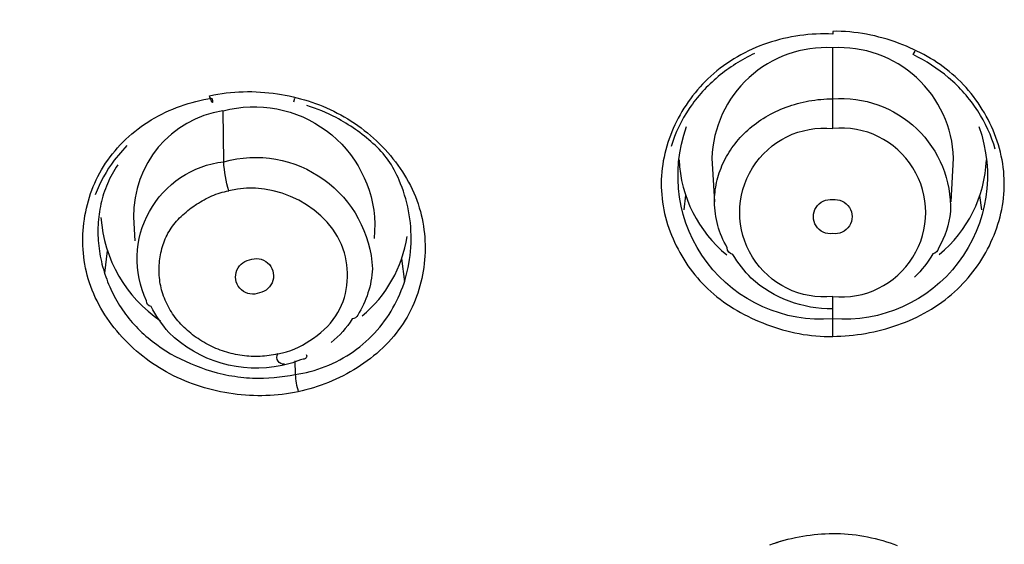
# Model space of a CAD drawing. Units: millimetres. Extents: x 363 to 503, y 1579 to 2556.
# Drawn here: x 416 to 437, y 2517 to 2528 of the extents above; entities that cross this region are included whole.
import ezdxf

# ---------------------------------------------------------------- set-up
doc = ezdxf.new("R2010")
doc.units = ezdxf.units.MM
doc.header["$MEASUREMENT"] = 0
doc.layers.add('Make2D$可见线$普通线', color=7, linetype='Continuous', true_color=0x000000)

msp = doc.modelspace()

# ---------------------------------------------------------------- linework, layer by layer
at = {"layer": 'Make2D$可见线$普通线'}
for p, q in [((421.833, 2526.511), (421.857, 2526.585)), ((429.986, 2524.566), (429.947, 2524.267)), ((436.152, 2524.267), (436.113, 2524.565)), ((417.95, 2523.411), (417.889, 2522.943)), ((424.146, 2522.769), (424.082, 2523.254)), ((431.875, 2517.345), (432.137, 2517.422))]:
    msp.add_line(p, q, dxfattribs=at)
for points in [[(433.049, 2521.63), (433.135, 2521.632), (433.22, 2521.636), (433.306, 2521.641), (433.391, 2521.648), (433.477, 2521.657), (433.563, 2521.667), (433.648, 2521.68), (433.733, 2521.694), (433.818, 2521.709), (433.903, 2521.727), (433.987, 2521.746), (434.071, 2521.767), (434.155, 2521.79), (434.238, 2521.814), (434.321, 2521.84), (434.402, 2521.868), (434.484, 2521.898), (434.564, 2521.929), (434.644, 2521.962), (434.723, 2521.997), (434.801, 2522.034), (434.878, 2522.073), (434.954, 2522.113), (435.029, 2522.156), (435.103, 2522.2), (435.176, 2522.246), (435.248, 2522.293), (435.318, 2522.343), (435.387, 2522.394), (435.455, 2522.447), (435.521, 2522.503), (435.586, 2522.559), (435.644, 2522.614), (435.702, 2522.67), (435.758, 2522.728), (435.812, 2522.787), (435.865, 2522.847), (435.917, 2522.909), (435.967, 2522.972), (436.016, 2523.036), (436.063, 2523.102), (436.108, 2523.169), (436.151, 2523.236), (436.193, 2523.305), (436.234, 2523.375), (436.272, 2523.446), (436.309, 2523.518), (436.343, 2523.59), (436.376, 2523.664), (436.407, 2523.738), (436.436, 2523.812), (436.463, 2523.888), (436.488, 2523.964), (436.511, 2524.041), (436.532, 2524.118), (436.551, 2524.195), (436.567, 2524.273), (436.582, 2524.352), (436.594, 2524.43), (436.604, 2524.509), (436.612, 2524.588), (436.617, 2524.667), (436.62, 2524.747), (436.62, 2524.826), (436.619, 2524.906), (436.614, 2524.986), (436.608, 2525.065), (436.598, 2525.145), (436.587, 2525.224), (436.573, 2525.303), (436.558, 2525.382), (436.539, 2525.46), (436.519, 2525.538), (436.497, 2525.616), (436.472, 2525.693), (436.446, 2525.769), (436.417, 2525.845), (436.386, 2525.92), (436.354, 2525.994), (436.319, 2526.067), (436.283, 2526.14), (436.245, 2526.212), (436.205, 2526.282), (436.163, 2526.352), (436.12, 2526.421), (436.074, 2526.488), (436.027, 2526.554), (435.979, 2526.619), (435.929, 2526.683), (435.877, 2526.746), (435.824, 2526.807), (435.769, 2526.866), (435.713, 2526.925), (435.656, 2526.981), (435.597, 2527.036), (435.537, 2527.089), (435.476, 2527.141), (435.413, 2527.191), (435.349, 2527.239), (435.284, 2527.285), (435.218, 2527.33), (435.151, 2527.374), (435.083, 2527.415), (435.014, 2527.456), (434.944, 2527.494), (434.873, 2527.532), (434.802, 2527.567), (434.729, 2527.602), (434.656, 2527.635), (434.582, 2527.666), (434.508, 2527.696), (434.433, 2527.725), (434.35, 2527.756), (434.266, 2527.784), (434.182, 2527.811), (434.097, 2527.836), (434.011, 2527.859), (433.926, 2527.881), (433.839, 2527.9), (433.753, 2527.917), (433.666, 2527.932), (433.578, 2527.946), (433.491, 2527.956), (433.403, 2527.965), (433.315, 2527.971), (433.227, 2527.975), (433.138, 2527.977), (433.049, 2527.975), (433.049, 2527.92), (432.964, 2527.924), (432.878, 2527.925), (432.792, 2527.924), (432.706, 2527.921), (432.62, 2527.916), (432.534, 2527.909), (432.449, 2527.9), (432.363, 2527.889), (432.278, 2527.877), (432.193, 2527.862), (432.108, 2527.845), (432.024, 2527.826), (431.94, 2527.805), (431.857, 2527.782), (431.775, 2527.758), (431.693, 2527.731), (431.611, 2527.702), (431.531, 2527.672), (431.451, 2527.639), (431.372, 2527.605), (431.294, 2527.568), (431.217, 2527.53), (431.14, 2527.49), (431.065, 2527.448), (430.991, 2527.404), (430.919, 2527.358), (430.847, 2527.31), (430.777, 2527.26), (430.708, 2527.209), (430.64, 2527.155), (430.574, 2527.1), (430.509, 2527.043), (430.451, 2526.989), (430.395, 2526.934), (430.34, 2526.877), (430.287, 2526.819), (430.234, 2526.76), (430.184, 2526.699), (430.134, 2526.637), (430.087, 2526.574), (430.04, 2526.509), (429.996, 2526.444), (429.953, 2526.377), (429.911, 2526.31), (429.872, 2526.241), (429.834, 2526.172), (429.797, 2526.101), (429.763, 2526.03), (429.73, 2525.958), (429.699, 2525.886), (429.67, 2525.812), (429.643, 2525.738), (429.618, 2525.664), (429.595, 2525.588), (429.574, 2525.513), (429.555, 2525.437), (429.538, 2525.36), (429.523, 2525.283), (429.51, 2525.206), (429.5, 2525.128), (429.491, 2525.051), (429.485, 2524.973), (429.481, 2524.895), (429.48, 2524.817), (429.481, 2524.738), (429.484, 2524.659), (429.489, 2524.581), (429.497, 2524.502), (429.507, 2524.423), (429.52, 2524.345), (429.534, 2524.267), (429.551, 2524.19), (429.569, 2524.113), (429.59, 2524.036), (429.613, 2523.96), (429.638, 2523.884), (429.665, 2523.809), (429.694, 2523.734), (429.725, 2523.661), (429.758, 2523.588), (429.792, 2523.515), (429.829, 2523.444), (429.867, 2523.374), (429.907, 2523.304), (429.948, 2523.236), (429.992, 2523.168), (430.037, 2523.102), (430.083, 2523.037), (430.132, 2522.973), (430.181, 2522.91), (430.233, 2522.849), (430.285, 2522.789), (430.34, 2522.731), (430.395, 2522.674), (430.452, 2522.618), (430.511, 2522.564), (430.575, 2522.508), (430.64, 2522.454), (430.707, 2522.402), (430.775, 2522.352), (430.844, 2522.303), (430.914, 2522.257), (430.986, 2522.211), (431.059, 2522.168), (431.133, 2522.126), (431.207, 2522.086), (431.283, 2522.048), (431.359, 2522.011), (431.437, 2521.976), (431.515, 2521.942), (431.594, 2521.91), (431.673, 2521.879), (431.756, 2521.849), (431.839, 2521.821), (431.923, 2521.794), (432.007, 2521.769), (432.092, 2521.746), (432.177, 2521.725), (432.263, 2521.706), (432.349, 2521.689), (432.436, 2521.673), (432.522, 2521.66), (432.61, 2521.649), (432.697, 2521.641), (432.785, 2521.634), (432.873, 2521.63), (432.961, 2521.629), (433.049, 2521.63), (433.049, 2521.996), (433.049, 2522.216), (433.049, 2522.461, -1.108228), (433.049, 2525.955)], [(433.049, 2522.204, -0.188812), (431.354, 2522.84, -0.055995), (430.97, 2523.337, -0.371625), (430.853, 2523.476), (430.821, 2523.532), (430.792, 2523.588), (430.765, 2523.646), (430.739, 2523.704), (430.716, 2523.762), (430.694, 2523.821), (430.675, 2523.88), (430.657, 2523.94), (430.641, 2524), (430.628, 2524.061), (430.616, 2524.122), (430.606, 2524.183), (430.599, 2524.244), (430.593, 2524.305), (430.59, 2524.367), (430.589, 2524.428), (430.589, 2524.479), (430.591, 2524.53), (430.594, 2524.581), (430.599, 2524.632), (430.605, 2524.683), (430.613, 2524.734), (430.622, 2524.785), (430.632, 2524.835), (430.644, 2524.885), (430.657, 2524.935), (430.672, 2524.985), (430.688, 2525.034), (430.705, 2525.084), (430.724, 2525.132), (430.744, 2525.181), (430.765, 2525.229), (430.788, 2525.276), (430.812, 2525.324), (430.837, 2525.37), (430.864, 2525.417), (430.891, 2525.462), (430.921, 2525.507), (430.951, 2525.552), (430.983, 2525.596), (431.016, 2525.639), (431.05, 2525.682), (431.085, 2525.724), (431.122, 2525.765), (431.16, 2525.806), (431.199, 2525.846), (431.24, 2525.885), (431.281, 2525.923), (431.324, 2525.961), (431.368, 2525.997), (431.413, 2526.033), (431.46, 2526.068), (431.507, 2526.101), (431.555, 2526.134), (431.604, 2526.166), (431.654, 2526.196), (431.705, 2526.226), (431.757, 2526.254), (431.809, 2526.281), (431.862, 2526.307), (431.916, 2526.332), (431.971, 2526.356), (432.027, 2526.379), (432.083, 2526.401), (432.14, 2526.421), (432.197, 2526.44), (432.255, 2526.458), (432.314, 2526.475), (432.373, 2526.49), (432.432, 2526.505), (432.493, 2526.517), (432.553, 2526.529), (432.614, 2526.539), (432.675, 2526.548), (432.737, 2526.556), (432.799, 2526.562), (432.861, 2526.567), (432.924, 2526.571), (432.986, 2526.573), (433.049, 2526.574), (433.049, 2527.635, 0.422168), (430.536, 2525.335), (430.586, 2524.428)], [(435.513, 2524.428), (435.563, 2525.335, 0.422173), (433.049, 2527.635)], [(431.423, 2527.517, 0.064089), (430.664, 2527.034, 0.069758), (430.063, 2526.371, 0.07433), (429.684, 2525.582)], [(436.432, 2525.524, 0.074737), (436.068, 2526.323, 0.070772), (435.46, 2527.013, 0.061323), (434.726, 2527.493), (434.766, 2527.564)], [(418.168, 2525.198), (418.136, 2525.151), (418.106, 2525.103), (418.077, 2525.054), (418.05, 2525.005), (418.024, 2524.956), (417.999, 2524.906), (417.975, 2524.855), (417.953, 2524.805), (417.931, 2524.753), (417.911, 2524.702), (417.893, 2524.65), (417.875, 2524.598), (417.859, 2524.545), (417.844, 2524.492), (417.83, 2524.439), (417.818, 2524.386), (417.806, 2524.332), (417.796, 2524.278), (417.787, 2524.225), (417.779, 2524.17), (417.772, 2524.116), (417.766, 2524.062), (417.762, 2524.007), (417.759, 2523.952), (417.756, 2523.898), (417.755, 2523.843), (417.755, 2523.788), (417.757, 2523.733), (417.759, 2523.679), (417.762, 2523.624), (417.767, 2523.569), (417.772, 2523.514), (417.779, 2523.46), (417.786, 2523.405), (417.795, 2523.351), (417.805, 2523.297), (417.815, 2523.243), (417.827, 2523.189), (417.84, 2523.135), (417.854, 2523.082), (417.869, 2523.029), (417.884, 2522.976), (417.901, 2522.923), (417.919, 2522.871), (417.938, 2522.819), (417.958, 2522.768), (417.978, 2522.716), (418, 2522.665), (418.023, 2522.615), (418.046, 2522.565), (418.071, 2522.515), (418.096, 2522.466), (418.123, 2522.418), (418.15, 2522.37), (418.178, 2522.322), (418.207, 2522.275), (418.237, 2522.228), (418.268, 2522.183), (418.299, 2522.137), (418.332, 2522.093), (418.365, 2522.049), (418.4, 2522.005), (418.435, 2521.963), (418.471, 2521.921), (418.509, 2521.878), (418.548, 2521.836), (418.587, 2521.795), (418.628, 2521.754), (418.669, 2521.715), (418.712, 2521.676), (418.755, 2521.638), (418.798, 2521.601), (418.842, 2521.564), (418.887, 2521.529), (418.933, 2521.494), (418.979, 2521.46), (419.074, 2521.394), (419.17, 2521.331), (419.269, 2521.271), (419.37, 2521.215), (419.472, 2521.162), (419.576, 2521.112), (419.681, 2521.065), (419.787, 2521.022), (419.894, 2520.981), (420.002, 2520.944), (420.121, 2520.907), (420.24, 2520.874), (420.361, 2520.845), (420.421, 2520.832), (420.482, 2520.82), (420.543, 2520.809), (420.604, 2520.8), (420.665, 2520.791), (420.727, 2520.784), (420.789, 2520.777), (420.851, 2520.772), (420.913, 2520.768), (420.976, 2520.765), (421.088, 2520.763), (421.2, 2520.764), (421.312, 2520.769), (421.424, 2520.777), (421.535, 2520.788), (421.645, 2520.802), (421.754, 2520.819), (421.861, 2520.84, 0.058296), (421.926, 2520.48), (421.844, 2520.463), (421.761, 2520.447), (421.677, 2520.434), (421.593, 2520.423), (421.508, 2520.414), (421.423, 2520.406), (421.338, 2520.401), (421.252, 2520.398), (421.167, 2520.396), (421.081, 2520.397), (420.995, 2520.399), (420.91, 2520.403), (420.824, 2520.409), (420.739, 2520.416), (420.654, 2520.425), (420.569, 2520.436), (420.482, 2520.449), (420.396, 2520.463), (420.31, 2520.479), (420.225, 2520.497), (420.141, 2520.517), (420.057, 2520.538), (419.973, 2520.561), (419.89, 2520.586), (419.808, 2520.613), (419.726, 2520.642), (419.645, 2520.672), (419.565, 2520.705), (419.485, 2520.739), (419.406, 2520.775), (419.328, 2520.813), (419.25, 2520.853), (419.177, 2520.893), (419.105, 2520.935), (419.034, 2520.978), (418.963, 2521.023), (418.894, 2521.069), (418.825, 2521.117), (418.757, 2521.167), (418.691, 2521.218), (418.625, 2521.271), (418.561, 2521.325), (418.498, 2521.381), (418.436, 2521.438), (418.376, 2521.496), (418.316, 2521.556), (418.259, 2521.617), (418.203, 2521.679), (418.148, 2521.743), (418.095, 2521.808), (418.044, 2521.874), (417.995, 2521.941), (417.947, 2522.009), (417.901, 2522.078), (417.857, 2522.149), (417.815, 2522.22), (417.775, 2522.293), (417.737, 2522.367), (417.701, 2522.441), (417.667, 2522.516), (417.635, 2522.593), (417.606, 2522.67), (417.579, 2522.748), (417.555, 2522.826), (417.534, 2522.901), (417.515, 2522.977), (417.498, 2523.053), (417.484, 2523.13), (417.471, 2523.207), (417.461, 2523.284), (417.453, 2523.362), (417.447, 2523.44), (417.443, 2523.519), (417.441, 2523.597), (417.442, 2523.675), (417.444, 2523.754), (417.448, 2523.832), (417.455, 2523.91), (417.463, 2523.989), (417.474, 2524.066), (417.486, 2524.144), (417.501, 2524.221), (417.518, 2524.298), (417.536, 2524.374), (417.557, 2524.45), (417.58, 2524.525), (417.604, 2524.6), (417.631, 2524.674), (417.659, 2524.747), (417.69, 2524.819), (417.722, 2524.89), (417.757, 2524.96), (417.793, 2525.03), (417.831, 2525.098), (417.871, 2525.165), (417.913, 2525.231), (417.96, 2525.299), (418.008, 2525.365), (418.058, 2525.43), (418.111, 2525.494), (418.165, 2525.556), (418.221, 2525.617), (418.278, 2525.676), (418.338, 2525.733), (418.399, 2525.789), (418.461, 2525.844), (418.526, 2525.896), (418.591, 2525.947), (418.658, 2525.997), (418.727, 2526.044), (418.796, 2526.09), (418.867, 2526.134), (418.939, 2526.177), (419.013, 2526.217), (419.087, 2526.256), (419.162, 2526.293), (419.239, 2526.328), (419.316, 2526.361), (419.394, 2526.393), (419.473, 2526.422), (419.552, 2526.449), (419.633, 2526.475), (419.714, 2526.498), (419.795, 2526.52), (419.877, 2526.539), (419.959, 2526.557), (420.042, 2526.572), (420.125, 2526.585), (420.132, 2526.56), (420.137, 2526.539), (420.139, 2526.53), (420.14, 2526.522), (420.141, 2526.515), (420.142, 2526.512), (420.142, 2526.509), (420.142, 2526.507), (420.142, 2526.506), (420.142, 2526.505), (420.142, 2526.504), (420.142, 2526.503), (420.142, 2526.502), (420.142, 2526.501), (420.142, 2526.5), (420.142, 2526.5), (420.142, 2526.499), (420.142, 2526.499), (420.142, 2526.499), (420.142, 2526.498), (420.142, 2526.498), (420.142, 2526.498), (420.142, 2526.498), (420.142, 2526.497), (420.141, 2526.497), (420.141, 2526.497), (420.141, 2526.497), (420.141, 2526.496), (420.141, 2526.496), (420.141, 2526.496), (420.141, 2526.496), (420.141, 2526.496), (420.14, 2526.496), (420.14, 2526.496), (420.14, 2526.496), (420.14, 2526.495), (420.14, 2526.495), (420.14, 2526.495), (420.14, 2526.495), (420.139, 2526.495), (420.139, 2526.495), (420.139, 2526.495), (420.139, 2526.495), (420.139, 2526.495), (420.139, 2526.495), (420.138, 2526.496), (420.138, 2526.496), (420.138, 2526.496), (420.138, 2526.496), (420.138, 2526.496), (420.137, 2526.496), (420.137, 2526.496), (420.137, 2526.496), (420.137, 2526.497), (420.136, 2526.497), (420.136, 2526.497), (420.136, 2526.497), (420.136, 2526.497), (420.135, 2526.498), (420.135, 2526.498), (420.134, 2526.499), (420.134, 2526.499), (420.133, 2526.5), (420.133, 2526.501), (420.132, 2526.502), (420.132, 2526.503), (420.13, 2526.505), (420.129, 2526.507), (420.128, 2526.509), (420.126, 2526.511), (420.125, 2526.514), (420.122, 2526.52), (420.119, 2526.527), (420.115, 2526.535), (420.112, 2526.543), (420.104, 2526.562), (420.096, 2526.584), (420.088, 2526.608), (420.08, 2526.635), (420.165, 2526.654), (420.251, 2526.67), (420.338, 2526.684), (420.426, 2526.696), (420.514, 2526.705), (420.603, 2526.713), (420.691, 2526.718), (420.78, 2526.721), (420.87, 2526.722), (420.959, 2526.722), (421.048, 2526.719), (421.137, 2526.714), (421.226, 2526.707), (421.315, 2526.699), (421.404, 2526.689), (421.492, 2526.677), (421.573, 2526.664), (421.655, 2526.649), (421.736, 2526.633), (421.816, 2526.616), (421.896, 2526.597), (421.975, 2526.576), (422.054, 2526.554), (422.132, 2526.53), (422.21, 2526.504), (422.287, 2526.477), (422.364, 2526.448), (422.44, 2526.418), (422.515, 2526.385), (422.589, 2526.351), (422.663, 2526.316), (422.737, 2526.278), (422.81, 2526.239), (422.882, 2526.198), (422.954, 2526.155), (423.025, 2526.11), (423.095, 2526.064), (423.164, 2526.016), (423.232, 2525.967), (423.299, 2525.916), (423.365, 2525.863), (423.429, 2525.81), (423.493, 2525.754), (423.555, 2525.697), (423.616, 2525.639), (423.675, 2525.579), (423.733, 2525.518), (423.789, 2525.456), (423.844, 2525.393), (423.897, 2525.328), (423.949, 2525.262), (423.999, 2525.195), (424.047, 2525.126), (424.093, 2525.057), (424.138, 2524.986), (424.18, 2524.915), (424.221, 2524.842), (424.26, 2524.768), (424.296, 2524.694), (424.33, 2524.618), (424.362, 2524.542), (424.392, 2524.465), (424.42, 2524.386), (424.445, 2524.307), (424.466, 2524.232), (424.486, 2524.157), (424.503, 2524.081), (424.518, 2524.004), (424.531, 2523.927), (424.542, 2523.85), (424.551, 2523.772), (424.558, 2523.694), (424.562, 2523.616), (424.565, 2523.537), (424.565, 2523.459), (424.564, 2523.38), (424.56, 2523.302), (424.554, 2523.224), (424.547, 2523.145), (424.537, 2523.067), (424.525, 2522.99), (424.511, 2522.912), (424.496, 2522.835), (424.478, 2522.759), (424.458, 2522.683), (424.436, 2522.608), (424.412, 2522.533), (424.386, 2522.459), (424.358, 2522.386), (424.329, 2522.314), (424.297, 2522.242), (424.263, 2522.172), (424.227, 2522.102), (424.19, 2522.034), (424.15, 2521.966), (424.108, 2521.9), (424.062, 2521.831), (424.014, 2521.764), (423.963, 2521.698), (423.911, 2521.634), (423.856, 2521.571), (423.8, 2521.509), (423.742, 2521.449), (423.682, 2521.391), (423.621, 2521.334), (423.558, 2521.278), (423.494, 2521.224), (423.428, 2521.172), (423.361, 2521.121), (423.293, 2521.072), (423.223, 2521.025), (423.152, 2520.979), (423.081, 2520.935), (423.008, 2520.893), (422.934, 2520.852), (422.86, 2520.813), (422.785, 2520.775), (422.709, 2520.74), (422.632, 2520.706), (422.555, 2520.673), (422.477, 2520.643), (422.399, 2520.614), (422.321, 2520.587), (422.242, 2520.562), (422.163, 2520.539), (422.084, 2520.518), (422.005, 2520.498), (421.926, 2520.48)], [(422.093, 2521.256, -0.641383), (422.027, 2521.16, -0.034066), (421.587, 2521.023, -0.252361), (419.233, 2521.714, -0.062154), (418.861, 2522.256, -0.398352), (418.766, 2522.372, -0.513383), (420.374, 2525.264), (420.36, 2526.324, -0.482713), (423.522, 2523.972), (423.505, 2523.669)], [(421.851, 2521.122), (421.861, 2520.84), (421.939, 2520.852), (422.018, 2520.866), (422.096, 2520.883), (422.175, 2520.902), (422.253, 2520.924), (422.331, 2520.948), (422.409, 2520.974), (422.486, 2521.003), (422.563, 2521.034), (422.639, 2521.067), (422.714, 2521.103), (422.788, 2521.141), (422.861, 2521.182), (422.933, 2521.224), (423.003, 2521.269), (423.072, 2521.316), (423.14, 2521.365), (423.207, 2521.416), (423.271, 2521.469), (423.334, 2521.524), (423.396, 2521.58), (423.455, 2521.639), (423.512, 2521.698), (423.568, 2521.76), (423.621, 2521.822), (423.673, 2521.886), (423.722, 2521.951), (423.769, 2522.018), (423.814, 2522.085), (423.857, 2522.153), (423.897, 2522.222), (423.936, 2522.291), (423.972, 2522.362), (424.006, 2522.434), (424.039, 2522.508), (424.07, 2522.583), (424.099, 2522.66), (424.126, 2522.738), (424.151, 2522.817), (424.174, 2522.897), (424.194, 2522.978), (424.213, 2523.061), (424.229, 2523.143), (424.242, 2523.227), (424.254, 2523.311), (424.263, 2523.396), (424.269, 2523.481), (424.273, 2523.567), (424.275, 2523.652), (424.274, 2523.738), (424.271, 2523.823), (424.266, 2523.909), (424.258, 2523.994), (424.248, 2524.078), (424.235, 2524.162), (424.22, 2524.245), (424.203, 2524.328), (424.184, 2524.41), (424.162, 2524.491), (424.139, 2524.571), (424.113, 2524.649), (424.085, 2524.727), (424.056, 2524.803), (424.024, 2524.878, 0.124573), (423.48, 2525.645, 0.064088), (422.713, 2526.181, 0.042547), (422.105, 2526.435)], [(433.049, 2522.461, 1.108223), (433.049, 2525.955), (433.049, 2526.574, -0.447377), (435.498, 2524.227, -0.106704), (435.252, 2523.464, -0.265241), (435.134, 2523.347, -0.071791), (434.752, 2522.866)], [(420.354, 2526.323, 0.374565), (418.499, 2524.111), (418.526, 2523.621)], [(436.09, 2525.995, -0.546096), (433.049, 2521.996, -0.545945), (430.008, 2525.994)], [(418.36, 2525.604), (418.097, 2525.299, 0.072031), (417.701, 2524.578)], [(421.64, 2521.05, -0.589448), (421.498, 2521.267), (421.453, 2521.256), (421.408, 2521.247), (421.363, 2521.238), (421.317, 2521.231), (421.271, 2521.225), (421.225, 2521.22), (421.178, 2521.216), (421.132, 2521.213), (421.085, 2521.211), (421.039, 2521.211), (420.992, 2521.212), (420.945, 2521.213), (420.899, 2521.216), (420.852, 2521.22), (420.805, 2521.225), (420.759, 2521.231), (420.712, 2521.238), (420.666, 2521.246), (420.619, 2521.256), (420.573, 2521.266), (420.527, 2521.277), (420.482, 2521.289), (420.436, 2521.302), (420.391, 2521.316), (420.346, 2521.331), (420.301, 2521.347), (420.257, 2521.364), (420.213, 2521.382), (420.17, 2521.401), (420.127, 2521.421), (420.084, 2521.442), (420.042, 2521.463), (420, 2521.486), (419.959, 2521.509), (419.919, 2521.533), (419.879, 2521.558), (419.839, 2521.584), (419.8, 2521.61), (419.762, 2521.638), (419.725, 2521.666), (419.688, 2521.695), (419.652, 2521.725), (419.617, 2521.756), (419.582, 2521.787), (419.548, 2521.819), (419.516, 2521.852), (419.484, 2521.886), (419.452, 2521.92), (419.422, 2521.955), (419.393, 2521.99), (419.364, 2522.027), (419.337, 2522.064), (419.311, 2522.102), (419.285, 2522.14), (419.261, 2522.179), (419.238, 2522.219), (419.215, 2522.259), (419.194, 2522.3), (419.175, 2522.341), (419.156, 2522.383), (419.138, 2522.426), (419.122, 2522.469), (419.107, 2522.513), (419.093, 2522.557), (419.082, 2522.598), (419.072, 2522.64), (419.062, 2522.682), (419.054, 2522.724), (419.047, 2522.767), (419.041, 2522.81), (419.037, 2522.853), (419.033, 2522.896), (419.03, 2522.939), (419.029, 2522.983), (419.028, 2523.026), (419.029, 2523.07), (419.031, 2523.113), (419.034, 2523.157), (419.038, 2523.2), (419.043, 2523.243), (419.05, 2523.286), (419.057, 2523.329), (419.066, 2523.372), (419.076, 2523.414), (419.086, 2523.456), (419.098, 2523.498), (419.112, 2523.539), (419.126, 2523.58), (419.141, 2523.62), (419.158, 2523.66), (419.175, 2523.699), (419.194, 2523.738), (419.214, 2523.776), (419.235, 2523.813), (419.257, 2523.849), (419.281, 2523.885), (419.307, 2523.922), (419.334, 2523.959), (419.362, 2523.994), (419.392, 2524.028), (419.423, 2524.062), (419.454, 2524.095), (419.486, 2524.127), (419.52, 2524.158), (419.554, 2524.189), (419.589, 2524.218), (419.624, 2524.247), (419.66, 2524.275), (419.697, 2524.303), (419.734, 2524.329), (419.809, 2524.38), (419.848, 2524.405), (419.887, 2524.429), (419.926, 2524.452), (419.965, 2524.475), (420.005, 2524.496), (420.046, 2524.516), (420.087, 2524.536), (420.128, 2524.554), (420.17, 2524.571), (420.213, 2524.588), (420.256, 2524.602), (420.299, 2524.616), (420.344, 2524.628), (420.389, 2524.639), (420.435, 2524.649), (420.481, 2524.657, -0.059372), (420.374, 2525.264, -0.481196), (423.469, 2523.036, -0.126705), (423.162, 2522.072, -0.268279), (423.05, 2521.994, -0.078012), (422.612, 2521.506)], [(433.049, 2524.476, -1.138984), (433.049, 2523.768, -1.138984), (433.049, 2524.476)], [(420.911, 2523.222, -1.111343), (421.117, 2522.536, -1.103972), (420.911, 2523.222)]]:
    msp.add_lwpolyline(points, format="xyb", dxfattribs=at)
msp.add_lwpolyline([(431.74, 2517.295), (431.815, 2517.321), (431.89, 2517.346), (431.965, 2517.369), (432.041, 2517.39), (432.117, 2517.41), (432.194, 2517.428), (432.271, 2517.445), (432.348, 2517.46), (432.426, 2517.474), (432.504, 2517.486), (432.582, 2517.497), (432.66, 2517.507), (432.738, 2517.514), (432.816, 2517.521), (432.894, 2517.526), (432.972, 2517.53), (433.05, 2517.532), (433.131, 2517.532), (433.212, 2517.53), (433.293, 2517.526), (433.374, 2517.519), (433.455, 2517.511), (433.535, 2517.501), (433.615, 2517.49), (433.695, 2517.476), (433.775, 2517.461), (433.854, 2517.443), (433.933, 2517.425), (434.011, 2517.404), (434.089, 2517.382), (434.166, 2517.358), (434.243, 2517.333), (434.32, 2517.306), (434.392, 2517.278)], dxfattribs=at)
for centre, radius, start, end in [((432.564, 2525.427), 2.716, 182.6068, 230.7174), ((433.537, 2525.426), 2.714, 309.624, 357.4061), ((420.656, 2524.309), 2.846, 184.1431, 235.8072), ((421.577, 2524.1), 2.642, 309.3785, 351.531)]:
    msp.add_arc(centre, radius, start, end, dxfattribs=at)
for points, knots in [([(363.711, 2501.705), (363.731, 2505.245), (364.671, 2512.349), (370.17, 2526.36), (383.638, 2541.543), (406.518, 2553.14), (424.029, 2555.805), (433.049, 2555.815)], [0, 0, 0, 0, 10.595297, 21.400963, 44.713406, 70.192602, 97.246037, 97.246037, 97.246037, 97.246037]), ([(421.503, 2521.268), (421.75, 2521.31), (422.187, 2521.515), (422.925, 2522.155), (423.136, 2524.051), (421.437, 2524.907), (420.481, 2524.657)], [0, 0, 0, 0, 0.726389, 1.475111, 2.833521, 5.825463, 5.825463, 5.825463, 5.825463])]:
    msp.add_open_spline(points, degree=3, knots=knots, dxfattribs=at)

doc.saveas('drawing.dxf')
